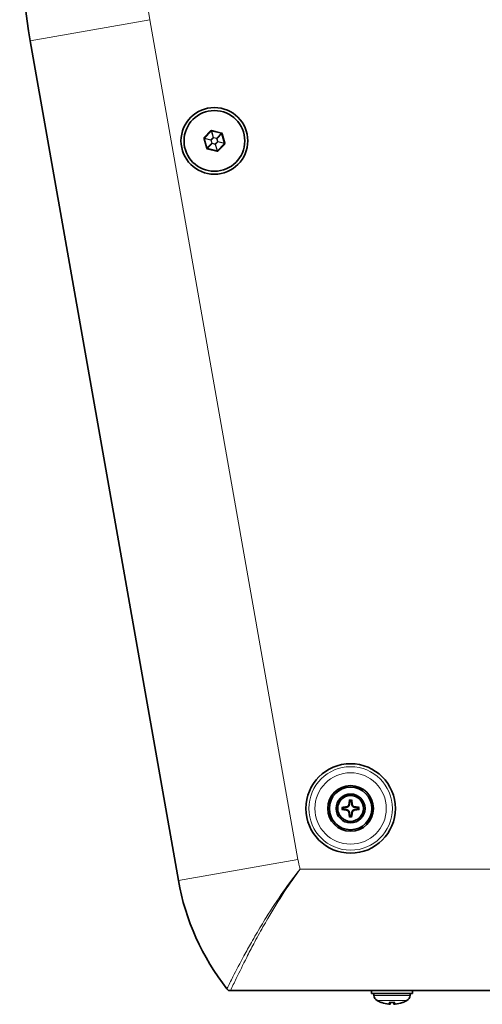
# Model space of a CAD drawing. Units: millimetres. Extents: x 0 to 3360, y 0 to 2376.
# Drawn here: x 695 to 847, y 1801 to 2125 of the extents above; entities that cross this region are included whole.
import ezdxf

# ---------------------------------------------------------------- set-up
doc = ezdxf.new("R2010")
doc.units = ezdxf.units.MM
doc.header["$LTSCALE"] = 8
doc.layers.add('Visibile (ISO)', color=7, linetype='Continuous', lineweight=35)
doc.layers.add('Visibile sottile (ISO)', color=7, linetype='Continuous', lineweight=18)

msp = doc.modelspace()

# ---------------------------------------------------------------- linework, layer by layer
at = {"layer": 'Visibile (ISO)'}
for p, q in [((747.33, 1841.761), (698.535, 2118.495)), ((755.907, 2086.421), (758.157, 2088.743)), ((758.349, 2088.798), (761.485, 2088.011)), ((761.629, 2087.872), (762.515, 2084.762)), ((756.745, 2083.118), (755.858, 2086.227)), ((762.466, 2084.568), (760.216, 2082.246)), ((760.024, 2082.191), (756.888, 2082.979)), ((1050.936, 1805.495), (764.515, 1805.495)), ((810.925, 1805.495), (810.925, 1804.495)), ((824.525, 1804.495), (810.925, 1804.495)), ((811.782, 1803.865), (811.76, 1804.495)), ((823.668, 1803.865), (823.69, 1804.495)), ((824.525, 1805.495), (824.525, 1804.495)), ((814.336, 1801.513), (814.396, 1801.513)), ((816.787, 1801.513), (818.663, 1801.513)), ((817.099, 1800.962), (817.147, 1801.513)), ((818.351, 1800.962), (818.303, 1801.513)), ((821.054, 1801.513), (821.114, 1801.513))]:
    msp.add_line(p, q, dxfattribs=at)
for centre, radius in [((759.187, 2085.495), 11), ((759.187, 2085.495), 10), ((804.071, 1865.495), 14.75), ((804.071, 1865.495), 7.526), ((804.071, 1865.495), 7), ((804.071, 1865.495), 4.75), ((804.071, 1865.495), 4.25)]:
    msp.add_circle(centre, radius, dxfattribs=at)
for centre, radius, start, end in [((925.04, 2158.434), 230, 176.88436, 190), ((758.3, 2088.604), 0.2, 75.90771, 135.90771), ((761.436, 2087.817), 0.2, 15.90771, 75.90771), ((756.051, 2086.282), 0.2, 135.90771, 195.90771), ((762.322, 2084.708), 0.2, 315.90771, 15.90771), ((756.937, 2083.173), 0.2, 195.90771, 255.90771), ((760.073, 2082.385), 0.2, 255.90771, 315.90771), ((804.071, 1865.495), 2.313, 82.16543, 97.83457), ((804.071, 1865.495), 2.313, 172.16543, 187.83457), ((804.071, 1865.495), 2.313, 262.16543, 277.83457), ((804.071, 1865.495), 2.313, 352.16543, 7.83457), ((826.115, 1855.653), 80, 190, 218.30543), ((813.781, 1803.935), 2, 182, 240.45956), ((817.725, 1810.895), 10, 240.45956, 249.32588), ((814.336, 1801.913), 0.4, 249.32588, 270), ((821.114, 1801.913), 0.4, 270, 290.67412), ((817.725, 1810.895), 10, 290.67412, 299.54044), ((821.669, 1803.935), 2, 299.54044, 358)]:
    msp.add_arc(centre, radius, start, end, dxfattribs=at)
for centre, major_axis, ratio, start_param, end_param in [((804.057, 1865.615), (-6.655, -0.782), 0.0871557, 4.9017429, 5.1422266), ((803.95, 1865.509), (-0.782, -6.655), 0.0871557, 4.2825514, 4.523035), ((804.192, 1865.509), (-0.782, 6.655), 0.0871557, 4.9017429, 5.1422266), ((804.085, 1865.615), (-6.655, 0.782), 0.0871557, 4.2825514, 4.523035), ((804.057, 1865.374), (6.655, -0.782), 0.0871557, 4.2825514, 4.523035), ((803.95, 1865.481), (0.782, -6.655), 0.0871557, 4.9017429, 5.1422266), ((804.192, 1865.481), (0.782, 6.655), 0.0871557, 4.2825514, 4.523035), ((804.085, 1865.374), (6.655, 0.782), 0.0871557, 4.9017429, 5.1422266), ((817.661, 1810.859), (-4.846, 8.738), 0.9837214, 2.2835672, 2.5304588), ((818.125, 1810.859), (-0.882, -9.953), 0.1571499, 5.9385213, 6.1854129), ((817.325, 1810.859), (0.882, -9.953), 0.1571499, 0.0977725, 0.344664), ((817.789, 1810.859), (-4.846, -8.738), 0.9837214, 0.6111338, 0.8580254)]:
    msp.add_ellipse(centre, major_axis=major_axis, ratio=ratio, start_param=start_param, end_param=end_param, dxfattribs=at)
for points, weights in [([(802.756, 1865.881), (802.394, 1865.854), (801.779, 1865.81)], [1.51731931432, 1.27895172825, 1]), ([(803.756, 1867.787), (803.712, 1867.172), (803.685, 1866.81)], [1, 1.27895172825, 1.51731931432]), ([(803.733, 1868.166), (803.745, 1867.962), (803.756, 1867.787)], [1.00082095823, 1.00338567111, 1]), ([(804.386, 1867.787), (804.397, 1867.962), (804.409, 1868.166)], [1, 1.00338567114, 1.00082095823]), ([(804.457, 1866.81), (804.43, 1867.172), (804.386, 1867.787)], [1.51731931432, 1.27895172825, 1]), ([(806.363, 1865.81), (805.748, 1865.854), (805.386, 1865.881)], [1, 1.27895172825, 1.51731931432]), ([(801.779, 1865.81), (801.604, 1865.82), (801.399, 1865.833)], [1, 1.00338567137, 1.00082095829]), ([(801.399, 1865.157), (801.604, 1865.169), (801.779, 1865.179)], [1.0008209583, 1.00338567141, 1]), ([(801.779, 1865.179), (802.394, 1865.135), (802.756, 1865.109)], [1, 1.27895172825, 1.51731931432]), ([(803.685, 1864.18), (803.712, 1863.818), (803.756, 1863.203)], [1.51731931432, 1.27895172825, 1]), ([(803.756, 1863.203), (803.745, 1863.028), (803.733, 1862.823)], [1, 1.00338567112, 1.00082095823]), ([(804.386, 1863.203), (804.43, 1863.818), (804.457, 1864.18)], [1, 1.27895172825, 1.51731931432]), ([(804.409, 1862.823), (804.397, 1863.028), (804.386, 1863.203)], [1.00082095823, 1.00338567111, 1]), ([(805.386, 1865.109), (805.748, 1865.135), (806.363, 1865.179)], [1.51731931432, 1.27895172825, 1]), ([(806.743, 1865.833), (806.538, 1865.82), (806.363, 1865.81)], [1.0008209583, 1.00338567141, 1]), ([(806.363, 1865.179), (806.538, 1865.169), (806.743, 1865.157)], [1, 1.00338567136, 1.00082095828])]:
    msp.add_rational_spline(points, weights, degree=2, dxfattribs=at)
for points, knots in [([(803.528, 1866.828), (803.513, 1866.718), (803.476, 1866.602), (803.358, 1866.394), (803.278, 1866.302), (803.1, 1866.159), (802.99, 1866.101), (802.83, 1866.054), (802.783, 1866.044), (802.737, 1866.038)], [0, 0, 0, 0, 0.03393459, 0.03393459, 0.06786918, 0.06786918, 0.10229727, 0.10229727, 0.11577, 0.11577, 0.11577, 0.11577]), ([(803.685, 1866.81), (803.68, 1866.735), (803.666, 1866.661), (803.624, 1866.521), (803.592, 1866.443), (803.507, 1866.297), (803.453, 1866.228), (803.338, 1866.113), (803.269, 1866.059), (803.122, 1865.974), (803.045, 1865.942), (802.905, 1865.9), (802.831, 1865.886), (802.756, 1865.881)], [0.47813693, 0.47813693, 0.47813693, 0.47813693, 0.50139208, 0.50139208, 0.52582468, 0.52582468, 0.55025729, 0.55025729, 0.57468989, 0.57468989, 0.5991225, 0.5991225, 0.62237764, 0.62237764, 0.62237764, 0.62237764]), ([(803.733, 1868.166), (803.733, 1868.173), (803.733, 1868.182), (803.733, 1868.203), (803.734, 1868.219), (803.737, 1868.25), (803.739, 1868.27), (803.743, 1868.303), (803.746, 1868.323), (803.748, 1868.34), (803.748, 1868.342), (803.749, 1868.344)], [0.045490247, 0.045490247, 0.045490247, 0.045490247, 0.049432627, 0.049432627, 0.054380613, 0.054380613, 0.059441416, 0.059441416, 0.064507858, 0.064507858, 0.065133558, 0.065133558, 0.065133558, 0.065133558]), ([(804.393, 1868.344), (804.394, 1868.342), (804.394, 1868.34), (804.397, 1868.323), (804.399, 1868.303), (804.403, 1868.27), (804.405, 1868.25), (804.408, 1868.219), (804.409, 1868.203), (804.409, 1868.182), (804.409, 1868.173), (804.409, 1868.166)], [0.014282663, 0.014282663, 0.014282663, 0.014282663, 0.014908364, 0.014908364, 0.019974806, 0.019974806, 0.025035609, 0.025035609, 0.029983595, 0.029983595, 0.033925975, 0.033925975, 0.033925975, 0.033925975]), ([(805.386, 1865.881), (805.311, 1865.886), (805.238, 1865.9), (805.097, 1865.942), (805.02, 1865.974), (804.873, 1866.059), (804.804, 1866.113), (804.689, 1866.228), (804.635, 1866.297), (804.55, 1866.443), (804.518, 1866.521), (804.476, 1866.661), (804.462, 1866.735), (804.457, 1866.81)], [0.47813693, 0.47813693, 0.47813693, 0.47813693, 0.50139208, 0.50139208, 0.52582468, 0.52582468, 0.55025729, 0.55025729, 0.57468989, 0.57468989, 0.5991225, 0.5991225, 0.62237764, 0.62237764, 0.62237764, 0.62237764]), ([(805.405, 1866.038), (805.295, 1866.053), (805.179, 1866.09), (804.97, 1866.208), (804.878, 1866.288), (804.736, 1866.466), (804.678, 1866.575), (804.63, 1866.736), (804.62, 1866.782), (804.614, 1866.828)], [0, 0, 0, 0, 0.03393459, 0.03393459, 0.06786918, 0.06786918, 0.10229727, 0.10229727, 0.11577, 0.11577, 0.11577, 0.11577]), ([(801.222, 1865.817), (801.224, 1865.817), (801.226, 1865.818), (801.243, 1865.82), (801.263, 1865.823), (801.296, 1865.827), (801.316, 1865.829), (801.347, 1865.831), (801.363, 1865.832), (801.384, 1865.833), (801.393, 1865.833), (801.399, 1865.833)], [0.014282663, 0.014282663, 0.014282663, 0.014282663, 0.014908364, 0.014908364, 0.019974806, 0.019974806, 0.025035609, 0.025035609, 0.029983595, 0.029983595, 0.033925975, 0.033925975, 0.033925975, 0.033925975]), ([(801.399, 1865.157), (801.393, 1865.157), (801.384, 1865.157), (801.363, 1865.157), (801.347, 1865.158), (801.316, 1865.161), (801.296, 1865.163), (801.263, 1865.167), (801.243, 1865.169), (801.226, 1865.172), (801.224, 1865.172), (801.222, 1865.173)], [0.045490247, 0.045490247, 0.045490247, 0.045490247, 0.049432627, 0.049432627, 0.054380613, 0.054380613, 0.059441416, 0.059441416, 0.064507858, 0.064507858, 0.065133558, 0.065133558, 0.065133558, 0.065133558]), ([(802.737, 1864.952), (802.847, 1864.937), (802.963, 1864.9), (803.172, 1864.782), (803.264, 1864.702), (803.406, 1864.524), (803.464, 1864.414), (803.512, 1864.253), (803.522, 1864.207), (803.528, 1864.161)], [0, 0, 0, 0, 0.03393459, 0.03393459, 0.06786918, 0.06786918, 0.10229727, 0.10229727, 0.11577, 0.11577, 0.11577, 0.11577]), ([(802.756, 1865.109), (802.831, 1865.103), (802.905, 1865.09), (803.045, 1865.048), (803.122, 1865.016), (803.269, 1864.93), (803.338, 1864.877), (803.453, 1864.762), (803.507, 1864.693), (803.592, 1864.546), (803.624, 1864.469), (803.666, 1864.328), (803.68, 1864.254), (803.685, 1864.18)], [0.47813693, 0.47813693, 0.47813693, 0.47813693, 0.50139208, 0.50139208, 0.52582468, 0.52582468, 0.55025729, 0.55025729, 0.57468989, 0.57468989, 0.5991225, 0.5991225, 0.62237764, 0.62237764, 0.62237764, 0.62237764]), ([(803.749, 1862.645), (803.748, 1862.647), (803.748, 1862.649), (803.746, 1862.667), (803.743, 1862.686), (803.739, 1862.72), (803.737, 1862.74), (803.734, 1862.771), (803.733, 1862.787), (803.733, 1862.808), (803.733, 1862.817), (803.733, 1862.823)], [0.014282663, 0.014282663, 0.014282663, 0.014282663, 0.014908364, 0.014908364, 0.019974806, 0.019974806, 0.025035609, 0.025035609, 0.029983595, 0.029983595, 0.033925975, 0.033925975, 0.033925975, 0.033925975]), ([(804.409, 1862.823), (804.409, 1862.817), (804.409, 1862.808), (804.409, 1862.787), (804.408, 1862.771), (804.405, 1862.74), (804.403, 1862.72), (804.399, 1862.686), (804.397, 1862.667), (804.394, 1862.649), (804.394, 1862.647), (804.393, 1862.645)], [0.045490247, 0.045490247, 0.045490247, 0.045490247, 0.049432627, 0.049432627, 0.054380613, 0.054380613, 0.059441416, 0.059441416, 0.064507858, 0.064507858, 0.065133558, 0.065133558, 0.065133558, 0.065133558]), ([(804.457, 1864.18), (804.462, 1864.254), (804.476, 1864.328), (804.518, 1864.469), (804.55, 1864.546), (804.635, 1864.693), (804.689, 1864.762), (804.804, 1864.877), (804.873, 1864.93), (805.02, 1865.016), (805.097, 1865.048), (805.238, 1865.09), (805.311, 1865.103), (805.386, 1865.109)], [0.47813693, 0.47813693, 0.47813693, 0.47813693, 0.50139208, 0.50139208, 0.52582468, 0.52582468, 0.55025729, 0.55025729, 0.57468989, 0.57468989, 0.5991225, 0.5991225, 0.62237764, 0.62237764, 0.62237764, 0.62237764]), ([(804.614, 1864.161), (804.629, 1864.271), (804.666, 1864.387), (804.784, 1864.595), (804.864, 1864.688), (805.042, 1864.83), (805.152, 1864.888), (805.312, 1864.936), (805.359, 1864.945), (805.405, 1864.952)], [0, 0, 0, 0, 0.03393459, 0.03393459, 0.06786918, 0.06786918, 0.10229727, 0.10229727, 0.11577, 0.11577, 0.11577, 0.11577]), ([(806.743, 1865.833), (806.749, 1865.833), (806.758, 1865.833), (806.779, 1865.832), (806.795, 1865.831), (806.826, 1865.829), (806.846, 1865.827), (806.879, 1865.823), (806.899, 1865.82), (806.916, 1865.818), (806.918, 1865.817), (806.92, 1865.817)], [0.045490247, 0.045490247, 0.045490247, 0.045490247, 0.049432627, 0.049432627, 0.054380613, 0.054380613, 0.059441416, 0.059441416, 0.064507858, 0.064507858, 0.065133558, 0.065133558, 0.065133558, 0.065133558]), ([(806.92, 1865.173), (806.918, 1865.172), (806.916, 1865.172), (806.899, 1865.169), (806.879, 1865.167), (806.846, 1865.163), (806.826, 1865.161), (806.795, 1865.158), (806.779, 1865.157), (806.758, 1865.157), (806.749, 1865.157), (806.743, 1865.157)], [0.014282663, 0.014282663, 0.014282663, 0.014282663, 0.014908364, 0.014908364, 0.019974806, 0.019974806, 0.025035609, 0.025035609, 0.029983595, 0.029983595, 0.033925975, 0.033925975, 0.033925975, 0.033925975]), ([(817.095, 1800.968), (817.101, 1800.963), (817.1, 1800.958), (817.078, 1800.952), (817.057, 1800.95), (817.006, 1800.948), (816.972, 1800.948), (816.894, 1800.951), (816.85, 1800.954), (816.772, 1800.96), (816.735, 1800.963), (816.698, 1800.968)], [0, 0, 0, 0, 0.013063028, 0.013063028, 0.026126057, 0.026126057, 0.039127041, 0.039127041, 0.052128025, 0.052128025, 0.062742208, 0.062742208, 0.062742208, 0.062742208]), ([(818.752, 1800.968), (818.709, 1800.963), (818.662, 1800.958), (818.573, 1800.952), (818.53, 1800.95), (818.46, 1800.948), (818.428, 1800.948), (818.379, 1800.951), (818.363, 1800.954), (818.35, 1800.96), (818.35, 1800.963), (818.355, 1800.968)], [0, 0, 0, 0, 0.013063028, 0.013063028, 0.026126057, 0.026126057, 0.039127041, 0.039127041, 0.052128025, 0.052128025, 0.062741671, 0.062741671, 0.062741671, 0.062741671])]:
    msp.add_open_spline(points, degree=3, knots=knots, dxfattribs=at)
for points in [[(763.337, 1806.065), (763.489, 1805.873), (763.642, 1805.681), (763.792, 1805.495)], [(763.792, 1805.495), (764.029, 1805.495), (764.271, 1805.495), (764.515, 1805.495)], [(816.787, 1801.513), (816.78, 1801.513), (816.772, 1801.522), (816.767, 1801.539)], [(818.683, 1801.539), (818.678, 1801.522), (818.67, 1801.513), (818.663, 1801.513)]]:
    msp.add_open_spline(points, degree=3, dxfattribs=at)
at = {"layer": 'Visibile sottile (ISO)'}
for p, q in [((698.535, 2118.495), (737.927, 2125.441)), ((737.927, 2125.441), (786.723, 1848.707)), ((758.013, 2088.882), (755.763, 2086.56)), ((755.907, 2086.421), (755.763, 2086.56)), ((758.013, 2088.882), (758.157, 2088.743)), ((758.795, 2086.612), (758.058, 2085.851)), ((758.159, 2085.753), (758.896, 2086.513)), ((758.181, 2088.765), (758.795, 2086.612)), ((758.931, 2086.65), (758.317, 2088.803)), ((758.349, 2088.798), (758.398, 2088.992)), ((761.534, 2088.205), (758.398, 2088.992)), ((758.795, 2086.612), (758.896, 2086.513)), ((758.896, 2086.513), (758.931, 2086.65)), ((758.896, 2086.513), (759.923, 2086.255)), ((759.958, 2086.393), (758.931, 2086.65)), ((761.516, 2088), (759.958, 2086.393)), ((760.059, 2086.294), (761.617, 2087.902)), ((761.534, 2088.205), (761.485, 2088.011)), ((761.629, 2087.872), (761.821, 2087.927)), ((762.707, 2084.817), (761.821, 2087.927)), ((755.666, 2086.172), (755.858, 2086.227)), ((755.666, 2086.172), (756.552, 2083.063)), ((755.852, 2086.259), (758.023, 2085.714)), ((758.058, 2085.851), (755.886, 2086.396)), ((758.314, 2084.695), (756.756, 2083.087)), ((756.857, 2082.989), (758.415, 2084.597)), ((758.023, 2085.714), (758.159, 2085.753)), ((758.023, 2085.714), (758.314, 2084.695)), ((758.159, 2085.753), (758.058, 2085.851)), ((758.45, 2084.734), (758.159, 2085.753)), ((758.45, 2084.734), (758.314, 2084.695)), ((758.415, 2084.597), (758.45, 2084.734)), ((758.415, 2084.597), (759.442, 2084.339)), ((759.477, 2084.476), (758.45, 2084.734)), ((759.477, 2084.476), (759.442, 2084.339)), ((759.442, 2084.339), (760.056, 2082.186)), ((760.214, 2085.237), (759.477, 2084.476)), ((759.578, 2084.378), (759.477, 2084.476)), ((759.578, 2084.378), (760.315, 2085.138)), ((760.192, 2082.225), (759.578, 2084.378)), ((759.958, 2086.393), (759.923, 2086.255)), ((759.923, 2086.255), (760.059, 2086.294)), ((759.923, 2086.255), (760.214, 2085.237)), ((760.35, 2085.276), (760.059, 2086.294)), ((760.35, 2085.276), (760.214, 2085.237)), ((760.214, 2085.237), (760.315, 2085.138)), ((760.315, 2085.138), (762.487, 2084.593)), ((762.521, 2084.731), (760.35, 2085.276)), ((760.36, 2082.107), (762.61, 2084.429)), ((762.466, 2084.568), (762.61, 2084.429)), ((762.707, 2084.817), (762.515, 2084.762)), ((756.745, 2083.118), (756.552, 2083.063)), ((756.839, 2082.785), (756.888, 2082.979)), ((756.839, 2082.785), (759.975, 2081.997)), ((760.024, 2082.191), (759.975, 2081.997)), ((760.36, 2082.107), (760.216, 2082.246)), ((802.737, 1866.038), (802.756, 1865.881)), ((803.528, 1866.828), (803.685, 1866.81)), ((804.614, 1866.828), (804.457, 1866.81)), ((805.405, 1866.038), (805.386, 1865.881)), ((802.737, 1864.952), (802.756, 1865.109)), ((803.528, 1864.161), (803.685, 1864.18)), ((804.614, 1864.161), (804.457, 1864.18)), ((805.405, 1864.952), (805.386, 1865.109)), ((747.33, 1841.761), (786.723, 1848.707)), ((787.426, 1845.495), (1028.024, 1845.495)), ((811.782, 1803.865), (823.668, 1803.865)), ((822.655, 1802.195), (812.795, 1802.195)), ((814.195, 1801.539), (814.327, 1801.539)), ((816.767, 1801.539), (818.683, 1801.539)), ((817.095, 1800.968), (817.142, 1801.513)), ((818.355, 1800.968), (818.308, 1801.513)), ((821.123, 1801.539), (821.256, 1801.539))]:
    msp.add_line(p, q, dxfattribs=at)
for radius in [13.761, 11.767]:
    msp.add_circle((804.071, 1865.495), radius, dxfattribs=at)
for centre, radius, start, end in [((925.04, 2158.434), 190, 176.88436, 190), ((756.051, 2086.282), 0.4, 135.90771, 195.90771), ((758.3, 2088.604), 0.4, 75.90771, 135.90771), ((761.436, 2087.817), 0.4, 15.90771, 75.90771), ((762.322, 2084.708), 0.4, 315.90771, 15.90771), ((756.937, 2083.173), 0.4, 195.90771, 255.90771), ((760.073, 2082.385), 0.4, 255.90771, 315.90771), ((804.071, 1865.495), 2.693, 82.79384, 97.20616), ((804.071, 1865.495), 2.867, 83.54759, 96.45241), ((804.071, 1865.495), 2.867, 173.54759, 186.45241), ((804.071, 1865.495), 2.693, 172.79384, 187.20616), ((804.071, 1865.495), 2.693, 262.79384, 277.20616), ((804.071, 1865.495), 2.867, 263.54759, 276.45241), ((804.071, 1865.495), 2.693, 352.79384, 7.20616), ((804.071, 1865.495), 2.867, 353.54759, 6.45241), ((826.115, 1855.653), 40, 190, 194.71211)]:
    msp.add_arc(centre, radius, start, end, dxfattribs=at)
for centre, major_axis in [((758.896, 2086.513), (-0.192, -0.055)), ((758.159, 2085.753), (-0.049, -0.194)), ((758.45, 2084.734), (0.144, -0.139)), ((759.477, 2084.476), (0.192, 0.055)), ((759.923, 2086.255), (-0.144, 0.139)), ((760.214, 2085.237), (0.049, 0.194))]:
    msp.add_ellipse(centre, major_axis=major_axis, ratio=0.6546537, start_param=4.3510219, end_param=5.0737561, dxfattribs=at)
for points, knots in [([(787.426, 1845.495), (785.534, 1843.132), (783.716, 1840.69), (779.971, 1835.355), (778.066, 1832.45), (775.118, 1827.706), (774.021, 1825.88), (772.419, 1823.133), (771.893, 1822.216), (770.543, 1819.833), (769.732, 1818.367), (767.674, 1814.571), (766.459, 1812.251), (764.625, 1808.654), (763.973, 1807.351), (763.337, 1806.065)], [-5.0644173, -5.0644173, -5.0644173, -5.0644173, -4.1781443, -4.1781443, -3.1652608, -3.1652608, -2.5322086, -2.5322086, -2.2156826, -2.2156826, -1.7092408, -1.7092408, -0.8989341, -0.8989341, -0.4319201, -0.4319201, -0.4319201, -0.4319201]), ([(764.515, 1805.495), (765.119, 1806.79), (765.74, 1808.103), (767.483, 1811.73), (768.639, 1814.07), (770.595, 1817.902), (771.367, 1819.384), (772.649, 1821.793), (773.15, 1822.721), (774.672, 1825.501), (775.715, 1827.352), (778.518, 1832.165), (780.328, 1835.12), (783.891, 1840.564), (785.622, 1843.064), (787.426, 1845.495)], [0.4319201, 0.4319201, 0.4319201, 0.4319201, 0.8989341, 0.8989341, 1.7092408, 1.7092408, 2.2156826, 2.2156826, 2.5322086, 2.5322086, 3.1652608, 3.1652608, 4.1781443, 4.1781443, 5.0644173, 5.0644173, 5.0644173, 5.0644173])]:
    msp.add_open_spline(points, degree=3, knots=knots, dxfattribs=at)

doc.saveas('drawing.dxf')
